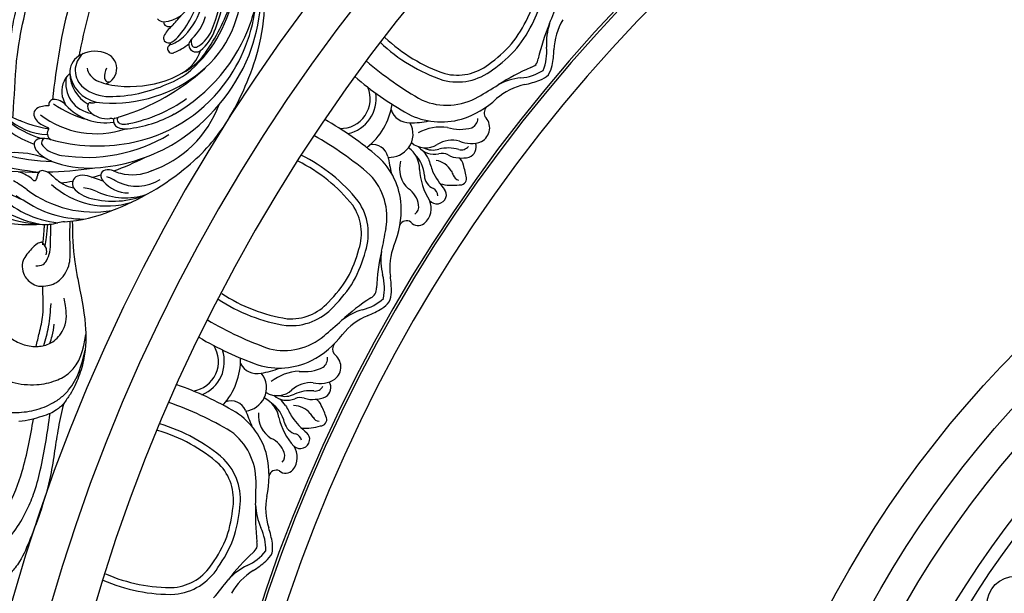
# Model space of a CAD drawing. Units: millimetres. Extents: x 2325 to 7785, y 1732 to 3217.
# Drawn here: x 3043 to 3230, y 2620 to 2729 of the extents above; entities that cross this region are included whole.
import ezdxf

# ---------------------------------------------------------------- set-up
doc = ezdxf.new("R2010")
doc.units = ezdxf.units.MM
for name, color, linetype in [('2018-圖筆規範-輪廓線', 8, 'Continuous'), ('H-06.木作(細線)', 8, 'Continuous'), ('H-08.木作(細線)', 8, 'Continuous')]:
    doc.layers.add(name, color=color, linetype=linetype)

# ---------------------------------------------------------------- blocks, each defined once
blk = doc.blocks.new('SE-21034R')
at = {"layer": 'H-08.木作(細線)'}
for centre, radius, start, end in [((-16.02, 2.11), 25.85, 120.5563, 153.6632), ((-6.94, 2.12), 34.23, 141.8493, 160.4362), ((-19.78, 0.53), 23.39, 113.873, 146.085), ((-23.88, 1.27), 18.74, 111.0388, 151.0022), ((35.51, -17.68), 71.06, 148.6632, 157.1521), ((-22.63, 4.46), 15.1, 114.4347, 137.1326), ((24.93, -20.87), 62.95, 142.7564, 150.7219), ((-29.2, 9.79), 6.68, 118.5733, 132.3005), ((-46.34, 36.98), 27.6, 300.8364, 307.2732), ((-21.66, -4.97), 21.07, 119.9805, 166.3566), ((-22.72, -2.61), 20.52, 122.3238, 156.5079), ((-31.01, 9.07), 9.34, 151.1148, 172.0824), ((-33.07, 16.89), 5.75, 292.1335, 323.4985), ((8.7, -10.76), 41.67, 142.6751, 155.0879), ((-40.59, 19.52), 17.23, 316.8073, 340.0475), ((-30.77, 11.19), 0.398, 109.7151, 209.204), ((-10.93, -3.9), 18.65, 121.7482, 137.6195), ((-10.89, -3.68), 17.09, 115.5918, 141.8954), ((-13.27, 0.57), 11.91, 113.3245, 154.7037), ((-46.09, 11.1), 5.87, 340.6516, 352.7149), ((-29.83, 11.85), 1.55, 213.5456, 243.0572), ((-30.89, 9.56), 0.981, 325.0469, 68.5213), ((0.94, -10.88), 28.82, 130.0188, 146.6698), ((-13.74, -0.19), 28.4, 160.7782, 179.6125), ((-26.71, -5.51), 15.49, 114.2782, 174.774), ((-27.13, -2.78), 11.53, 111.5201, 126.1378), ((35.51, -17.68), 71.06, 158.4053, 165.4155), ((-32.83, 11.04), 3.42, 295.4331, 323.3735), ((-22.93, 0.83), 8.57, 120.6498, 141.1784), ((-24.73, 3.78), 5.12, 106.3196, 120.2121), ((-25.46, 6.54), 2.27, 74.3231, 108.1413), ((-25.11, 7.79), 0.974, 353.5696, 74.5914), ((-28.03, 8.17), 3.92, 332.7708, 352.8049), ((-31.09, 2.63), 4.82, 125.996, 150.3164), ((9.27, -6.16), 44.68, 163.0781, 165.9443), ((-15.31, -6.61), 19.2, 138.1342, 163.6995), ((-22.68, 0.89), 7.16, 123.7054, 147.5606), ((-24.62, 3.72), 3.73, 106.1723, 123.0627), ((-25.37, 6.52), 0.836, 349.8188, 110.2771), ((-28.3, 8.2), 4.17, 318.7765, 334.049), ((-24.37, 4.31), 1.38, 27.5258, 124.7405), ((-18.96, 1.71), 5.1, 112.3542, 138.7523), ((-19.97, 4.04), 2.56, 82.6865, 111.1486), ((-19.78, 5.48), 1.1, 8.4553, 83.2235), ((-22.56, 5.13), 3.91, 331.73, 7.5835), ((-33.71, -0.55), 5.79, 105.8376, 145.3933), ((-35.03, 3.55), 1.49, 357.4099, 99.9152), ((-3.03, -11.38), 30.32, 147.898, 188.0491), ((1.21, -15.41), 33.62, 141.6594, 167.3272), ((-11.47, -9.73), 17.4, 119.6141, 175.7276), ((-23.14, 5.51), 0.562, 269.8135, 308.2498), ((-25.15, -7.43), 16.76, 142.643, 179.2261), ((-42.81, 6.93), 7.66, 310.9015, 331.7393), ((-36.69, 3.72), 3.16, 320.5635, 355.6566), ((-8.27, -15), 20.4, 122.0826, 142.2892), ((-21.14, 3.07), 2.99, 286.8383, 339.5303), ((-19.44, 2), 1.31, 47.1678, 75.6801), ((-19.19, 2.32), 0.907, 340.71, 44.9645), ((7.33, -2.04), 49.5, 177.6365, 197.0862), ((-28.88, -8.45), 13.09, 132.9332, 174.5545), ((-143.37, 96.76), 144.71, 317.68, 318.9417), ((9.27, -6.16), 44.68, 170.7163, 172.9938), ((-16.88, -9.44), 10.23, 109.3594, 165.4655), ((-19.41, -6.71), 6.97, 82.1423, 97.0739), ((-19.35, -4.37), 4.65, 19.5897, 78.9275), ((-34.39, -6.77), 6.42, 107.9205, 156.3717), ((-46.27, 8.35), 14.43, 307.3301, 316.1448), ((-35.76, -2.09), 1.54, 63.3478, 113.0646), ((-1.43, -11.42), 33.89, 162.4794, 188.237), ((-37.04, -1.41), 2.54, 313.9399, 350.8207), ((-35.64, -1.66), 1.11, 352.2444, 59.2765), ((-18.65, -6.73), 5.81, 55.7967, 148.4349), ((-32, -9.43), 8.38, 131.1884, 188.9428), ((-30.93, -8.28), 6.66, 130.7706, 142.7669), ((9.27, -6.16), 44.68, 176.2956, 184.5286), ((-21.33, -7.88), 4.76, 112.5924, 162.9518), ((-22.63, -4.67), 1.3, 44.3443, 114.1924), ((-16.65, -9.14), 6.55, 75.1086, 144.4837), ((-17.51, -9.14), 6.82, 68.1611, 127.9401), ((-16.46, -7.79), 4.12, 16.2793, 118.8831), ((-16.33, -6.36), 3.8, 11.3063, 69.0332), ((-29.22, -9.72), 8.89, 142.0553, 181.7186), ((1.15, -18.5), 26.62, 150.3486, 193.3549), ((-20.26, -5.31), 1.73, 144.2177, 180.7961), ((-15.05, -10.81), 7.45, 117.2213, 157.9083), ((-22.03, -4.06), 0.443, 326.5229, 41.6588), ((-18.22, -6.64), 5.71, 318.0405, 10.3535), ((-25.29, -9.91), 3.82, 134.65, 162.9815), ((-27.06, -8.23), 1.39, 53.915, 131.4371), ((-14.76, -9.5), 11.59, 169.473, 175.0964), ((-27.39, -6.04), 1.57, 317.1842, 343.708), ((-26.43, -7.32), 0.283, 346.8866, 48.3324), ((-8.43, -17.83), 14.58, 132.0877, 139.3801), ((-16.03, -9.46), 3.28, 77.5373, 131.6455), ((-3.07, -14.44), 29.23, 167.3329, 209.5792), ((-7.09, -15.6), 22.89, 162.7039, 186.2276), ((-22.88, -10.6), 5.43, 154.0027, 167.7987), ((-26.73, -8.77), 1.16, 109.0388, 152.0815), ((-26.9, -8.5), 0.856, 40.3484, 104.3614), ((16.43, -12.74), 42.95, 174.3561, 199.0211), ((3.31, -18.61), 27.4, 157.2274, 180.8923), ((-1.03, -21.16), 22.49, 145.23, 169.1043), ((-16.41, -8.55), 3.1, 176.1127, 321.9495), ((-18.65, -9.27), 0.759, 68.255, 184.3199), ((-19.75, -12.24), 3.93, 41.6363, 69.3576), ((-17.09, -11.29), 21.08, 175.723, 226.852), ((-0.24, -15.15), 28.51, 168.4805, 192.708), ((-6.7, -6.86), 34.68, 196.2792, 215.3521), ((0.99, -10.1), 36.49, 189.7475, 224.3031), ((2.56, -14.3), 32.63, 186.6584, 227.2155), ((-3.21, -20.27), 20.18, 170.4202, 186.3208), ((-9.54, -19.84), 14.57, 176.8321, 197.766), ((-18.24, -22.56), 0.836, 352.7708, 181.0501), ((-15.93, -22.96), 1.2, 106.3707, 162.0411), ((-16.04, -22.56), 0.782, 40.9196, 106.9329), ((-19.92, -25.85), 5.87, 16.2713, 40.3817), ((-11.54, -23.75), 1.53, 105.214, 154.5439), ((0.49, -16.26), 25.21, 198.5793, 238.6638), ((-15.89, -21.76), 7.42, 185.6309, 229.7605), ((-11.09, -21.67), 12.21, 183.8528, 214.6794), ((-7.21, -22.77), 11.86, 179.0942, 195.0433), ((-11.33, -23.22), 6.11, 174.8193, 205.0011), ((-17.17, -22.9), 0.329, 71.9163, 135.1318), ((-13.07, -22.67), 4.01, 178.8191, 206.3875), ((-12.91, -24.27), 1.38, 130.589, 177.311), ((2.91, -17.22), 18.56, 202.0936, 210.495), ((-13.27, -23.77), 0.765, 62.7958, 134.2372), ((-6.95, -25.13), 6.31, 161.1068, 226.4928), ((-4.29, -20.05), 20.97, 192.6865, 246.2404), ((-19.29, -27.1), 1.43, 110.5512, 193.3121), ((-19.33, -27.09), 1.41, 62.0221, 109.1246), ((-19.85, -27.41), 1.96, 16.6722, 52.8828), ((-4.89, -20.74), 13, 202.9366, 232.7855), ((0.67, -15.97), 19.29, 206.0781, 232.8563), ((7.37, 3.34), 52.06, 215.5497, 231.7816), ((-12.07, -24.88), 8.98, 196.4704, 227.3509), ((-18.21, -27.14), 1.58, 172.8862, 192.0743), ((-19.1, -27), 0.689, 103.5003, 175.4804), ((-12.63, -25.95), 7.29, 192.0429, 221.8702), ((-18.97, -27.45), 1.16, 31.4538, 104.6005), ((-9.29, -23.65), 9.25, 200.2163, 231.1443), ((-1.83, -13.78), 30.63, 209.5067, 241.6474), ((11.49, -7.29), 38.98, 213.1816, 229.0482), ((5.26, -7.69), 33.39, 225.4702, 239.3436), ((4.34, -8.63), 31.53, 224.72, 240.4289), ((2.54, -6.08), 40.44, 226.8504, 253.8567), ((-1.56, -7.9), 37.7, 231.8796, 259.0802), ((1.52, -14.31), 31.92, 228.5697, 235.8925)]:
    blk.add_arc(centre, radius, start, end, dxfattribs=at)
blk = doc.blocks.new('SE-21034L')
at = {"xscale": -1}
blk.add_blockref('SE-21034R', (624.66, 923.06), dxfattribs=at)
blk = doc.blocks.new('SE-21220L----')
at = {"layer": '2018-圖筆規範-輪廓線'}
for points, knots in [([(3542.05, 2846.65), (3539.44, 2846.63), (3535.74, 2846.52), (3529.2, 2845.29), (3523.16, 2843.98), (3516.77, 2844.06), (3512.35, 2845.37), (3509.44, 2846.72), (3507.87, 2847.87), (3507.3, 2848.29), (3505.78, 2848.65), (3502.8, 2849.36), (3498.19, 2850.02), (3492.98, 2850.83), (3487.36, 2852.41), (3481.94, 2854.47), (3478.12, 2856.04), (3475.77, 2857.69), (3474.02, 2859.39), (3471.62, 2861.66), (3470.02, 2863.6), (3469.16, 2864.64), (3468.74, 2865.11), (3468, 2865.92), (3466.94, 2867.53), (3466.49, 2868.83), (3466.45, 2869.68), (3466.45, 2869.71)], [456.324576, 456.324576, 456.324576, 456.324576, 464.112859, 467.422994, 476.277444, 482.627884, 486.315266, 490.039353, 492.158172, 492.158172, 492.158172, 496.866242, 501.316495, 506.139778, 512.684385, 518.75945, 523.555079, 525.002037, 527.333748, 530.861577, 534.895877, 534.895877, 534.895877, 536.781081, 538.176801, 540.674219, 540.745115, 540.745115, 540.745115, 540.745115]), ([(3562.44, 2859.57), (3562.61, 2859.56), (3568.15, 2859.24), (3575.16, 2858.91), (3585.08, 2856.73), (3593.42, 2854.36), (3603.89, 2849.78), (3611.95, 2844.84), (3616.23, 2841.37), (3617.25, 2840.51)], [160.966638, 160.966638, 160.966638, 160.966638, 161.473981, 177.59269, 181.946744, 191.919281, 203.551545, 216.115801, 220.109878, 220.109878, 220.109878, 220.109878]), ([(3608.75, 2830.33), (3608.4, 2830.62), (3606.72, 2831.97), (3603.06, 2834.53), (3597.39, 2838.04), (3590.24, 2840.95), (3582.43, 2843.4), (3576.78, 2844.76), (3573.74, 2845.34), (3573.47, 2845.39)], [386.057123, 386.057123, 386.057123, 386.057123, 387.443588, 392.515855, 399.455285, 407.387688, 415.581408, 423.994417, 424.834374, 424.834374, 424.834374, 424.834374])]:
    blk.add_open_spline(points, degree=3, knots=knots, dxfattribs=at)
at = {"layer": 'H-06.木作(細線)'}
for points in [[(3466.51, 2870.74), (3466.82, 2871.73), (3467.16, 2872.72), (3467.67, 2873.52), (3468.52, 2874.6), (3469.5, 2875.58), (3470.63, 2876.09), (3471.79, 2876.43), (3472.64, 2876.56), (3473.08, 2876.63), (3474.04, 2876.67), (3474.91, 2876.59), (3475.97, 2876.28), (3477.01, 2875.69), (3477.66, 2875.17), (3478.05, 2874.46), (3478.09, 2873.85), (3477.81, 2873.04), (3477.35, 2872.14), (3476.89, 2871.4), (3476.45, 2870.29), (3476.3, 2868.63), (3476.96, 2865.64), (3477.82, 2863.38), (3479.79, 2860.54), (3482.95, 2857.69), (3486.78, 2855.41), (3490.02, 2854.02), (3494.55, 2852.75), (3505.4, 2850.86)], [(3523.94, 2859.19), (3523.94, 2859.38), (3523.59, 2859.72), (3522.95, 2859.92), (3521.89, 2859.88), (3521.09, 2859.57), (3519.89, 2858.5), (3518.6, 2856.16), (3518.14, 2853.48), (3518.64, 2851.15), (3519.23, 2850.12), (3520.33, 2849.04), (3521.75, 2848.21), (3523.92, 2847.78), (3525.94, 2847.98), (3527.33, 2848.21)], [(3507.3, 2848.29), (3506.67, 2848.9), (3506.09, 2849.66), (3505.4, 2850.86), (3504.85, 2852.45), (3504.24, 2854.43), (3503.89, 2856.83)], [(3535.6, 2851.6), (3536.82, 2851.59), (3538.02, 2852.52)]]:
    blk.add_spline(points, degree=3, dxfattribs=at)
for points, knots in [([(3478.76, 2869.63), (3479.24, 2868.04), (3480.62, 2863.48), (3486.83, 2858.86), (3495.16, 2855.7), (3500.99, 2854.64), (3504.34, 2854.04)], [0, 0, 0, 0, 4.900425, 14.08282, 21.604483, 31.772742, 31.772742, 31.772742, 31.772742]), ([(3508.44, 2866.17), (3507.81, 2865.26), (3506.48, 2863.36), (3505.65, 2859.91), (3505.49, 2856.19), (3506.14, 2853.08), (3507.21, 2850.63), (3508.31, 2848.86), (3511.25, 2845.8), (3514.67, 2844.85), (3517.45, 2844.21)], [0, 0, 0, 0, 3.286641, 6.912101, 10.449414, 14.400282, 16.300052, 18.464589, 20.621246, 28.858752, 28.858752, 28.858752, 28.858752]), ([(3524.65, 2862.81), (3524.37, 2863.23), (3523.73, 2864.17), (3522.34, 2865.42), (3520.73, 2866), (3519.34, 2866.14), (3517.94, 2865.86), (3516.41, 2865.12), (3514.71, 2863.71), (3512.84, 2861.53), (3511.07, 2858.04), (3510.67, 2853.73), (3511.43, 2849.96), (3513.85, 2845.53), (3517.65, 2844.45), (3520.42, 2844.09)], [0, 0, 0, 0, 1.518414, 3.402409, 5.504012, 6.526747, 7.547344, 9.754001, 11.542666, 14.136033, 18.346125, 23.072777, 26.808402, 29.80971, 37.689275, 37.689275, 37.689275, 37.689275]), ([(3561.74, 2857.97), (3562.36, 2857.92), (3566.36, 2857.62), (3572.98, 2857.46), (3581.94, 2855.64), (3590.7, 2853.38), (3600.13, 2849.78), (3608.59, 2844.41), (3613.99, 2840.49), (3616.3, 2838.48)], [36.849268, 36.849268, 36.849268, 36.849268, 38.701632, 48.877995, 56.673053, 66.036493, 76.039498, 86.787885, 95.995084, 95.995084, 95.995084, 95.995084]), ([(3538.02, 2852.52), (3537.93, 2852.79), (3537.69, 2853.54), (3536.75, 2854.39), (3535.71, 2855.32), (3534.48, 2856.15), (3532.89, 2856.26), (3531.48, 2855.75), (3530.42, 2854.76), (3529.54, 2853.46), (3529.62, 2851.81), (3529.94, 2850.27), (3530.84, 2848.92), (3532.2, 2847.81), (3534.32, 2846.98), (3536.93, 2847.06), (3539.6, 2847.14), (3541.28, 2847.07), (3542, 2847.04)], [0, 0, 0, 0, 0.850301, 2.322582, 3.685645, 5.084807, 6.66404, 8.256696, 9.456608, 10.965491, 12.800603, 14.202857, 15.664704, 17.563167, 19.364333, 22.388295, 25.258536, 27.419109, 27.419109, 27.419109, 27.419109]), ([(3518.13, 2853.56), (3519, 2853.35), (3520.99, 2852.86), (3524.78, 2851.96), (3527.79, 2852.27), (3529.62, 2852.28)], [0.683468, 0.683468, 0.683468, 0.683468, 3.367224, 6.818138, 12.308043, 12.308043, 12.308043, 12.308043]), ([(3533.52, 2853.62), (3533.52, 2853.11), (3533.52, 2852.26), (3534.69, 2851.36), (3536.21, 2850.84), (3538.38, 2850.78), (3540.15, 2850.76), (3541.23, 2850.73), (3541.44, 2850.73)], [0, 0, 0, 0, 1.413299, 2.398882, 4.145735, 6.219525, 8.844975, 9.465541, 9.465541, 9.465541, 9.465541]), ([(3518.32, 2852.09), (3519.5, 2851.73), (3522.12, 2850.98), (3524.85, 2850.8), (3526.34, 2850.7)], [0.990433, 0.990433, 0.990433, 0.990433, 4.68515, 9.151206, 9.151206, 9.151206, 9.151206]), ([(3537.28, 2851.86), (3537.82, 2851.76), (3539.18, 2851.51), (3540.56, 2851.36), (3541.39, 2851.28)], [0, 0, 0, 0, 1.647396, 4.15694, 4.15694, 4.15694, 4.15694]), ([(3541.38, 2852), (3541.33, 2852.01), (3540.99, 2852.02), (3539.69, 2852.12), (3538.45, 2852.24), (3537.48, 2852.33)], [8.651523, 8.651523, 8.651523, 8.651523, 8.801925, 9.655642, 12.557826, 12.557826, 12.557826, 12.557826]), ([(3518.74, 2850.93), (3519.2, 2850.77), (3520.39, 2850.37), (3521.64, 2850.2), (3522.4, 2850.09)], [0.614378, 0.614378, 0.614378, 0.614378, 2.080247, 4.37497, 4.37497, 4.37497, 4.37497]), ([(3611.67, 2832.56), (3610.27, 2833.8), (3606.91, 2836.49), (3600.88, 2840.52), (3593.02, 2844.19), (3581.05, 2848.24), (3571.47, 2849.72), (3565.12, 2850.43)], [29.722251, 29.722251, 29.722251, 29.722251, 35.351553, 42.589958, 51.433643, 61.285838, 80.408833, 80.408833, 80.408833, 80.408833])]:
    blk.add_open_spline(points, degree=3, knots=knots, dxfattribs=at)
blk.add_open_spline([(3561.11, 2856.49), (3561.16, 2856.48), (3561.21, 2856.48), (3561.25, 2856.48)], degree=3, dxfattribs=at)
blk = doc.blocks.new('*U20')
at = {"layer": 'H-08.木作(細線)', "color": 8, "xscale": -1, "rotation": 23.0090607055648}
blk.add_blockref('SE-21034L', (933.22, -496.44), dxfattribs=at)
at = {"layer": 'H-08.木作(細線)'}
blk.add_blockref('SE-21220L----', (-3585.36, -2746.57), dxfattribs=at)
blk = doc.blocks.new('*U21')
at = {"layer": 'H-08.木作(細線)', "color": 0, "linetype": 'ByBlock', "lineweight": -2, "transparency": 16777216, "rotation": 90.00000000000001}
blk.add_blockref('*U20', (3152.8, 2734.24), dxfattribs=at)
blk = doc.blocks.new('GPR-1886-70')
at = {"layer": 'H-08.木作(細線)'}
for points in [[(-263.94, 200.82, 0.109838), (-252.02, 193.61, 0.233061), (-242.57, 195.57, 0.056044), (-237.96, 199.67, 0.056044), (-234.72, 204.92, 0.233061), (-234.43, 214.57, 0.109836), (-243.6, 225.06)], [(-263.04, 201.76, 0.109449), (-251.65, 194.86, 0.232637), (-243.34, 196.62, 0.055926), (-238.96, 200.51, 0.055926), (-235.88, 205.51, 0.232637), (-235.6, 213.99, 0.109447), (-244.37, 224.01, 0.109447)], [(-294.8, 151.94, 0.109838), (-281.81, 146.91, 0.233061), (-272.84, 150.48, 0.056044), (-269.02, 155.32, 0.056044), (-266.74, 161.05, 0.233061), (-268.13, 170.6, 0.109836), (-278.98, 179.34)], [(-294.08, 153.02, 0.109449), (-281.66, 148.2, 0.232637), (-273.79, 151.37, 0.055926), (-270.14, 155.97, 0.055926), (-267.99, 161.42, 0.232637), (-269.18, 169.82, 0.109447), (-279.56, 178.17, 0.109447)], [(-316.7, 98.44, 0.109838), (-303.04, 95.74, 0.233061), (-294.83, 100.81, 0.056044), (-291.9, 106.24, 0.056044), (-290.65, 112.28, 0.233061), (-293.68, 121.45, 0.109836), (-305.88, 128.17)], [(-316.18, 99.63, 0.109449), (-303.12, 97.04, 0.232637), (-295.92, 101.53, 0.055926), (-293.12, 106.69, 0.055926), (-291.95, 112.43, 0.232637), (-294.58, 120.5, 0.109447), (-306.25, 126.92, 0.109447)]]:
    blk.add_lwpolyline(points, format="xyb", dxfattribs=at)
for centre, radius, start, end in [((0, 0), 347, 90, 180), ((0, 0), 339.72, 90, 180), ((0, 0), 331.65, 90, 180), ((0, 0), 301.5, 90, 180), ((0, 0), 301.01, 90, 180), ((0, 0), 297, 90, 180), ((-328.82, 244.31), 104.98, 337.6401, 340.0541), ((-193.9, 188.48), 41.03, 157.2062, 167.056), ((-219.99, 200.61), 12.33, 162.2179, 183.2738), ((-218.9, 198.94), 12, 149.0288, 177.8957), ((-241.67, 198.96), 9.42, 338.1309, 5.7638), ((-249.15, 199.92), 18.26, 348.9035, 358.3175), ((-223.48, 247.5), 66.21, 229.3589, 240.6375), ((-236.5, 198.09), 2.64, 325.9592, 350.8961), ((-219.28, 158.23), 41.03, 112.944, 122.7938), ((-237.9, 203.45), 9.42, 274.2362, 301.8691), ((-236.14, 198.51), 2.64, 289.1039, 314.0408), ((-236.89, 197.64), 5.79, 328.6447, 347.7302), ((-228.47, 241.1), 61.77, 229.2669, 240.7583), ((-235.76, 181.81), 12.33, 96.7262, 117.7821), ((-240.15, 210.65), 18.26, 281.6825, 291.0965), ((-235.77, 198.97), 5.79, 292.2698, 311.3553), ((-271.5, 190.07), 5.66, 268.6683, 22.6325), ((-271.5, 190.07), 6.78, 281.6677, 9.1045), ((-297.7, 281.4), 104.98, 299.9459, 302.3599), ((-233.93, 181.03), 12, 102.1043, 130.9712), ((-251.25, 200.7), 11.87, 246.706, 300.1398), ((-253.79, 203.03), 17.64, 287.5107, 312.8306), ((-274.63, 191.09), 13.13, 308.2677, 350.8454), ((-258.45, 189.09), 3.59, 197.6637, 272.1965), ((-242.47, 187.39), 1.69, 134.1711, 204.0991), ((-304.7, 132.23), 61.77, 49.2417, 60.7331), ((-252.34, 199.35), 13.7, 242.5527, 286.3139), ((-261.98, 183.31), 4.28, 323.2354, 30.8142), ((-258.05, 201.78), 16.28, 269.0814, 281.9639), ((-247.42, 186.39), 2.06, 296.9094, 357.2489), ((-246.12, 184.56), 3, 298.6517, 45.3673), ((-252.35, 175.35), 9.33, 82.5982, 117.8839), ((-248.75, 192.48), 8.24, 253.0213, 285.8901), ((-309.01, 125.35), 66.21, 49.3625, 60.6411), ((-255.31, 184.89), 4.17, 229.6064, 302.1919), ((-250.24, 176.78), 5.39, 75.3802, 121.8633), ((-246.7, 187.11), 5.56, 246.9203, 291.3493), ((-265.34, 178.38), 2.95, 13.3931, 100.895), ((-262.29, 183.59), 4.69, 268.1177, 322.7806), ((-261.48, 176.66), 5.03, 359.5939, 54.4479), ((-253.67, 183.35), 3.85, 218.8825, 282.6626), ((-253.96, 184.12), 3.81, 242.4259, 288.2225), ((-261.48, 175.47), 7.41, 25.411, 38.069), ((-251, 173.08), 7.62, 74.8916, 103.4568), ((-248.46, 181.91), 1.57, 249.6565, 325.0094), ((-247.72, 180.86), 2.04, 290.2994, 21.8301), ((-273.63, 168.94), 13.7, 3.6861, 47.4473), ((-208.87, 188.47), 54.42, 189.9534, 193.4083), ((-255.06, 176.79), 5.22, 164.787, 227.8716), ((-262.2, 174.97), 6.67, 4.1303, 43.9391), ((-121.76, 222.26), 139.99, 198.1487, 199.1942), ((-254.07, 174.18), 4.23, 30.8043, 79.5687), ((-252.23, 177.11), 2.56, 62.3694, 103.3853), ((-248.82, 183.42), 4.61, 241.1743, 267.6194), ((-248.39, 184.24), 5.46, 263.4384, 284.5782), ((-249.87, 177.26), 1.77, 6.3782, 61.1629), ((-244.23, 177.28), 12.24, 183.0895, 212.367), ((-238, 184.25), 17.87, 206.6573, 219.8418), ((-223.17, 188.38), 29.81, 203.802, 205.5731), ((-289.93, 166.34), 43.28, 11.5408, 14.8866), ((-274.53, 167.46), 11.87, 349.8602, 43.294), ((-252.65, 175.61), 2.9, 183.3204, 246.1789), ((-248.7, 175.99), 1.43, 199.4051, 256.9294), ((-248.76, 174.88), 1.23, 261.2863, 5.3242), ((-260.91, 169.32), 4.3, 7.1099, 56.9062), ((-254.53, 171.59), 1.55, 0.4552, 62.667), ((-250.09, 184.1), 10.51, 256.409, 276.2844), ((-252.97, 171.79), 1.61, 340.7814, 39.0119), ((-258.05, 169.22), 3.8, 310.7258, 23.486), ((-253.16, 171.87), 1.81, 218.9432, 340.4048), ((-277.58, 169.05), 17.64, 337.1694, 2.4893), ((-258.2, 169.47), 1.6, 302.7324, 13.849), ((-258.93, 165.46), 1.39, 54.6736, 157.7152), ((-366.24, 183.5), 104.98, 347.6401, 350.0541), ((-256.73, 167.72), 1.8, 218.9166, 309.8739), ((-250.12, 157.91), 12, 159.0288, 187.8957), ((-223.69, 151.94), 41.03, 167.2062, 177.056), ((-251.48, 159.36), 12.33, 172.2179, 193.2738), ((-272.55, 153.97), 9.42, 348.1309, 15.7638), ((-280.08, 153.62), 18.26, 358.9035, 8.3175), ((-267.3, 154.01), 2.64, 335.9592, 0.8961), ((-243.43, 117.75), 41.03, 122.944, 132.7938), ((-269.62, 159.05), 9.42, 284.2362, 311.8691), ((-267.03, 154.48), 2.64, 299.1039, 324.0408), ((-267.61, 153.5), 5.79, 338.6447, 357.7302), ((-263.75, 138.11), 12.33, 106.7262, 127.7821), ((-273.08, 165.75), 18.26, 291.6825, 301.0965), ((-266.74, 155.01), 5.79, 302.2698, 321.3553), ((-261.81, 137.66), 12, 112.1043, 140.9712), ((-263.07, 204.94), 66.21, 239.3589, 250.6375), ((-342.04, 225.43), 104.98, 309.9459, 312.3599), ((-266.87, 197.76), 61.77, 239.2669, 250.7583), ((-282.29, 154.02), 11.87, 256.706, 310.1398), ((-285.19, 155.87), 17.64, 297.5107, 322.8306), ((-300.38, 140.03), 5.66, 278.6683, 32.6325), ((-271.32, 142.44), 1.69, 144.1711, 214.0991), ((-300.38, 140.03), 6.78, 291.6677, 19.1045), ((-303.64, 140.49), 13.13, 318.2677, 0.8454), ((-276.03, 140.6), 2.06, 306.9094, 7.2489), ((-274.43, 139.02), 3, 308.6517, 55.3673), ((-287.36, 141.33), 3.59, 207.6637, 282.1965), ((-283.12, 152.51), 13.7, 252.5527, 296.3139), ((-289.17, 153.9), 16.28, 279.0814, 291.9639), ((-278.39, 146.36), 8.24, 263.0213, 295.8901), ((-289.83, 135.04), 4.28, 333.2354, 40.8142), ((-278.97, 128.87), 9.33, 92.5982, 127.8839), ((-323.03, 77.32), 61.77, 59.2417, 70.7331), ((-277.14, 130.64), 5.39, 85.3802, 131.8633), ((-275.45, 141.43), 5.56, 256.9203, 301.3493), ((-276.28, 136), 1.57, 259.6565, 335.0094), ((-275.36, 135.1), 2.04, 300.2994, 31.8301), ((-290.18, 135.25), 4.69, 278.1177, 332.7806), ((-288.19, 128.57), 5.03, 9.5939, 64.4479), ((-283.54, 137.74), 4.17, 239.6064, 312.1919), ((-281.65, 136.52), 3.85, 228.8825, 292.6626), ((-282.08, 137.22), 3.81, 252.4259, 298.2225), ((-277.24, 126.87), 7.62, 84.8916, 113.4568), ((-279.16, 130.62), 2.56, 72.3694, 113.3853), ((-276.89, 137.43), 4.61, 251.1743, 277.6194), ((-276.61, 138.31), 5.46, 273.4384, 294.5782), ((-326.09, 69.79), 66.21, 59.3625, 70.6411), ((-292.29, 129.59), 2.95, 23.3931, 110.895), ((-288.6, 126.78), 6.67, 14.1303, 53.9391), ((-287.98, 127.4), 7.41, 35.411, 48.069), ((-158.51, 197.74), 139.99, 208.1487, 209.1942), ((-280.45, 127.42), 4.23, 40.8043, 89.5687), ((-276.85, 131.18), 1.77, 16.3782, 71.1629), ((-314.41, 113.46), 43.28, 21.5408, 24.8866), ((-298.81, 118.85), 13.7, 13.6861, 57.4473), ((-238.42, 149.34), 54.42, 199.9534, 203.4083), ((-281.89, 129.81), 5.22, 174.787, 237.8716), ((-271.31, 132.18), 12.24, 193.0895, 222.367), ((-266.38, 140.12), 17.87, 216.6573, 229.8418), ((-252.49, 146.76), 29.81, 213.802, 215.5731), ((-275.48, 130.13), 1.43, 209.4051, 266.9294), ((-275.34, 129.03), 1.23, 271.2863, 15.3242), ((-279.31, 129.07), 2.9, 193.3204, 256.1789), ((-278.26, 137.88), 10.51, 266.409, 286.2844), ((-299.44, 117.24), 11.87, 359.8602, 53.294), ((-280.46, 124.78), 1.55, 10.4552, 72.667), ((-278.96, 125.25), 1.61, 350.7814, 49.0119), ((-286.35, 121.44), 4.3, 17.1099, 66.9062), ((-283.51, 121.84), 3.8, 320.7258, 33.486), ((-279.16, 125.3), 1.81, 228.9432, 350.4048), ((-302.72, 118.28), 17.64, 347.1694, 12.4893), ((-283.7, 122.06), 1.6, 312.7324, 23.849), ((-283.73, 117.98), 1.39, 64.6736, 167.7152), ((-281.95, 120.6), 1.8, 228.9166, 319.8739), ((-392.55, 117.11), 104.98, 357.6401, 0.0541), ((-273.74, 112.08), 12, 169.0288, 197.8957), ((-246.67, 110.79), 41.03, 177.2062, 187.056), ((-275.34, 113.27), 12.33, 182.2179, 203.2738), ((-295.14, 104.3), 9.42, 358.1309, 25.7638), ((-302.5, 102.65), 18.26, 8.9035, 18.3175), ((-289.98, 105.25), 2.64, 345.9592, 10.8961), ((-290.2, 104.7), 5.79, 348.6447, 7.7302), ((-260.18, 73.69), 41.03, 132.944, 142.7938), ((-293.14, 109.81), 9.42, 294.2362, 321.8691), ((-289.79, 105.77), 2.64, 309.1039, 334.0408), ((-289.6, 106.33), 5.79, 312.2698, 331.3553), ((-283.73, 90.21), 12.33, 116.7262, 137.7821), ((-297.71, 115.81), 18.26, 301.6825, 311.0965), ((-281.74, 90.1), 12, 122.1043, 150.9712), ((-375.99, 162.61), 104.98, 319.9459, 322.3599)]:
    blk.add_arc(centre, radius, start, end, dxfattribs=at)
blk = doc.blocks.new('*U37')
at = {"layer": 'H-08.木作(細線)'}
blk.add_circle((0, 0), 5.5, dxfattribs=at)
blk = doc.blocks.new('*U38')
at = {"layer": 'H-08.木作(細線)', "color": 0, "linetype": 'ByBlock', "lineweight": -2, "transparency": 16777216, "rotation": 52.50000000000001}
blk.add_blockref('*U37', (91489.6, 81042.11), dxfattribs=at)
blk = doc.blocks.new('GR-210401')
at = {"layer": 'H-08.木作(細線)'}
for radius in [201.5, 194.5, 189, 181, 178.5, 163.5, 152.5]:
    blk.add_circle((0, 0), radius, dxfattribs=at)
blk.add_blockref('*U38', (-91632.64, -80948.41), dxfattribs=at)

msp = doc.modelspace()

# ---------------------------------------------------------------- block references
at = {"layer": 'H-08.木作(細線)'}
for name, p in [('*U21', (0, 0)), ('GR-210401', (3375.24, 2524.12))]:
    msp.add_blockref(name, p, dxfattribs=at)
at = {"layer": 'H-08.木作(細線)', "color": 8}
msp.add_blockref('GPR-1886-70', (3375.24, 2524.12), dxfattribs=at)

doc.saveas('drawing.dxf')
